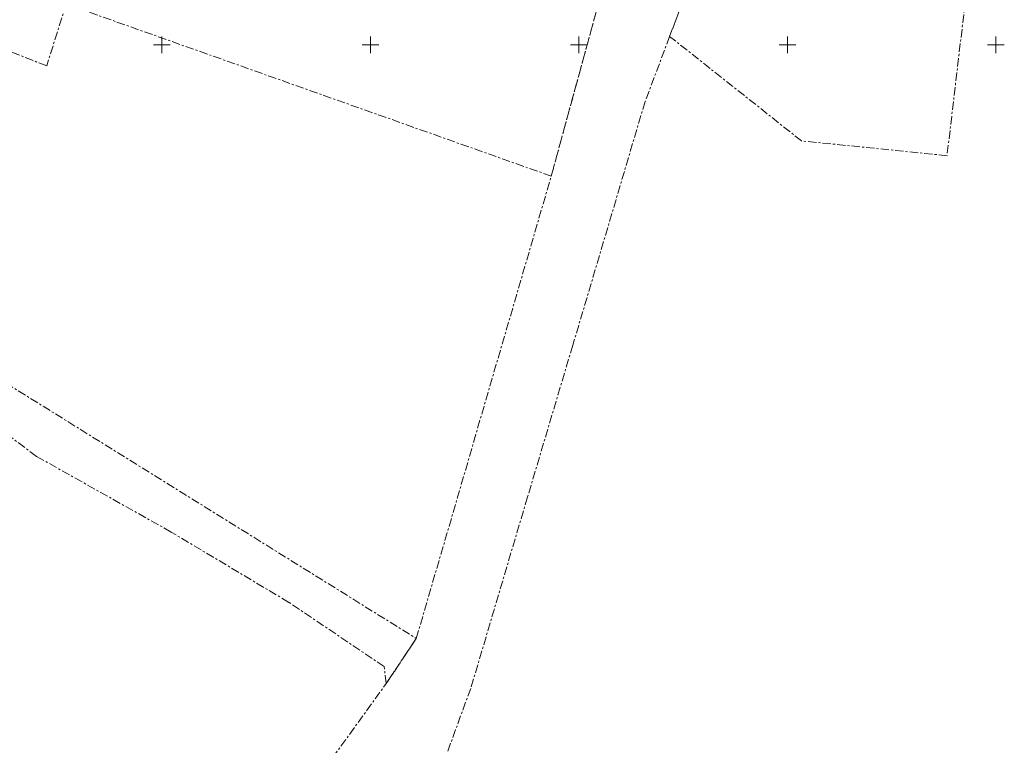
# Model space of a CAD drawing. Units: metres. Extents: x 529061 to 531938, y 6587171 to 6588961.
# Drawn here: x 530916 to 531152, y 6587832 to 6588006 of the extents above; entities that cross this region are included whole.
import ezdxf

# ---------------------------------------------------------------- set-up
doc = ezdxf.new("R2010")
doc.units = ezdxf.units.M
doc.header["$MEASUREMENT"] = 0
doc.linetypes.add('KATASTRIPIIR', pattern=[7, 4, -1, 1, -1])
doc.layers.add('PIIR', color=32, linetype='Continuous', lineweight=9)
doc.layers.add('VORK', color=7, linetype='Continuous', lineweight=9)

# ---------------------------------------------------------------- blocks, each defined once
blk = doc.blocks.new('VKORIS_112')
at = {"layer": 'VORK', "color": 252, "linetype": 'Continuous', "lineweight": 0}
for p, q in [((-2, 0), (2, 0)), ((0, 2), (0, -2))]:
    blk.add_line(p, q, dxfattribs=at)
blk = doc.blocks.new('VKORIS_118')
at = {"layer": 'VORK', "color": 252, "linetype": 'Continuous', "lineweight": 0}
for p, q in [((-2, 0), (2, 0)), ((0, 2), (0, -2))]:
    blk.add_line(p, q, dxfattribs=at)
blk = doc.blocks.new('VKORIS_124')
at = {"layer": 'VORK', "color": 252, "linetype": 'Continuous', "lineweight": 0}
for p, q in [((-2, 0), (2, 0)), ((0, 2), (0, -2))]:
    blk.add_line(p, q, dxfattribs=at)
blk = doc.blocks.new('VKORIS_130')
at = {"layer": 'VORK', "color": 252, "linetype": 'Continuous', "lineweight": 0}
for p, q in [((-2, 0), (2, 0)), ((0, 2), (0, -2))]:
    blk.add_line(p, q, dxfattribs=at)
blk = doc.blocks.new('VKORIS_136')
at = {"layer": 'VORK', "color": 252, "linetype": 'Continuous', "lineweight": 0}
for p, q in [((-2, 0), (2, 0)), ((0, 2), (0, -2))]:
    blk.add_line(p, q, dxfattribs=at)

msp = doc.modelspace()

# ---------------------------------------------------------------- linework, layer by layer
at = {"layer": 'PIIR', "color": 240, "linetype": 'KATASTRIPIIR', "lineweight": 0, "ltscale": 0.5}
for points in [[(530943.44, 6588062), (530927.02, 6588009.77), (530922.35, 6587994.92), (530908.48, 6588000.39), (530900.93, 6587981.24), (530912.44, 6587974.6), (530897.71, 6587928.1), (530826.41, 6587983.18), (530865.69, 6588070.84), (530943.44, 6588062)], [(531115.71, 6588063.7), (531149.26, 6588066.31), (531138.27, 6587973.39), (531103.37, 6587976.93), (531071.75, 6588002), (531074.78, 6588010.01), (531087.47, 6588044.68), (531115.71, 6588063.7)], [(531003.78, 6587846.8), (531010.99, 6587857.6), (531043.35, 6587968.48), (531058, 6588022.07), (531065.38, 6588062.14), (531080.77, 6588063.83), (531078.78, 6588046.03), (531074.78, 6588010.01), (531071.75, 6588002), (531065.86, 6587986.39), (531048.52, 6587927.91), (531037.68, 6587891.57), (531024.03, 6587845.6), (531017.22, 6587826.96)], [(530927.02, 6588009.77), (530943.44, 6588062), (531002.39, 6588062.48), (531065.38, 6588062.14), (531058, 6588022.07), (531043.35, 6587968.48), (530927.02, 6588009.77)], [(530746.82, 6588047.27), (530755.66, 6588038.87), (530768.03, 6588029.02), (530826.41, 6587983.18), (530897.71, 6587928.1), (531010.99, 6587857.6), (531003.78, 6587846.8), (531003.27, 6587850.85), (530980.43, 6587866.26), (530952.2, 6587883.13), (530919.92, 6587901.27), (530904.66, 6587912.65), (530879.79, 6587930.15), (530851.9, 6587952.45), (530807.9, 6587983.7), (530789.83, 6587996.54), (530741.13, 6588039.74), (530746.82, 6588047.27)], [(530966.33, 6587794.83), (531003.78, 6587846.8)]]:
    msp.add_lwpolyline(points, dxfattribs=at)

# ---------------------------------------------------------------- block references
at = {"layer": 'VORK', "color": 252, "linetype": 'Continuous', "lineweight": 0}
for name, p in [('VKORIS_112', (530950, 6588000)), ('VKORIS_118', (531000, 6588000)), ('VKORIS_124', (531050, 6588000)), ('VKORIS_130', (531100, 6588000)), ('VKORIS_136', (531150, 6588000))]:
    msp.add_blockref(name, p, dxfattribs=at)

doc.saveas('drawing.dxf')
